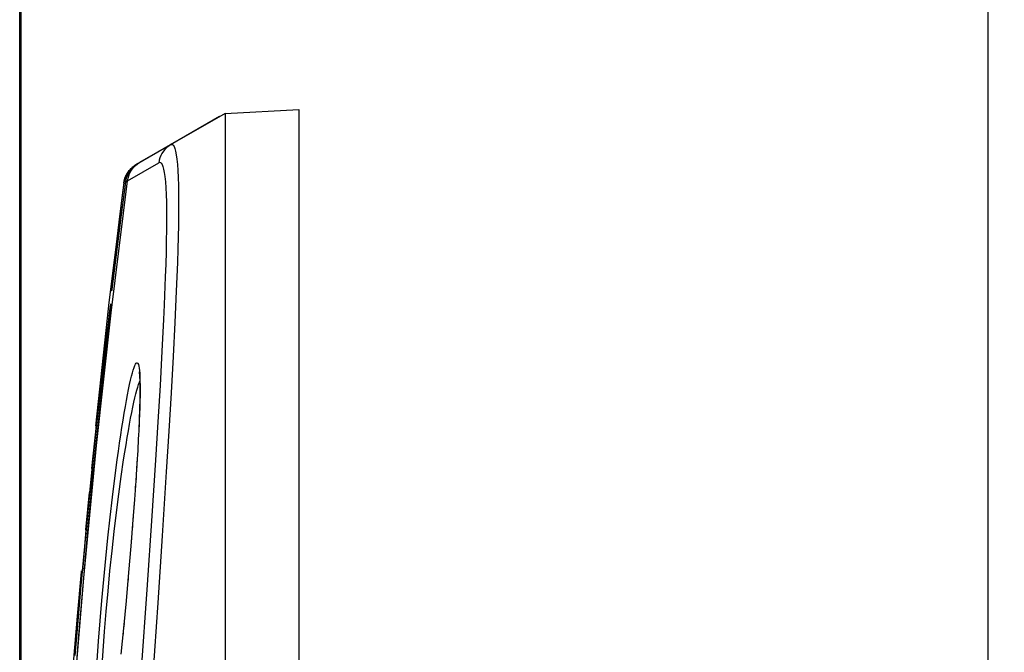
# Model space of a CAD drawing. Units: millimetres. Extents: x -97 to 94, y -36 to 112.
# Drawn here: x -97 to -81, y 28 to 38 of the extents above; entities that cross this region are included whole.
import ezdxf

# ---------------------------------------------------------------- set-up
doc = ezdxf.new("R2010")
doc.units = ezdxf.units.MM
doc.header["$LTSCALE"] = 16.335
doc.layers.get('0').update_dxf_attribs({"linetype": 'CONTINUOUS'})
doc.layers.add('RACCORDO', color=7, linetype='CONTINUOUS')
doc.styles.get("Standard").update_dxf_attribs({"font": 'txt', "width": 0.8})
doc.dimstyles.new('DIMSTYLE_2', dxfattribs={"dimtxt": 3, "dimasz": 3, "dimexe": 1.5, "dimexo": 0.5, "dimgap": 0.75, "dimtad": 1, "dimdec": 1, "dimtxsty": 'STANDARD', "dimblk": '_FILLED', "dimblk1": '_FILLED', "dimblk2": '_FILLED', "dimcen": 0.09, "dimazin": 2, "dimtfac": 1, "dimtofl": 0, "dimtmove": 0, "dimatfit": 3, "dimldrblk": '_FILLED', "dimfxl": 1, "dimtolj": 1, "dimarcsym": 0})
doc.dimstyles.new('DIMSTYLE_3', dxfattribs={"dimtxt": 3, "dimasz": 3, "dimexe": 1.5, "dimexo": 0.5, "dimgap": 0.75, "dimtad": 1, "dimdec": 1, "dimtxsty": 'STANDARD', "dimblk": '_FILLED', "dimblk1": '_FILLED', "dimblk2": '_FILLED', "dimcen": 0.09, "dimazin": 2, "dimtfac": 1, "dimtdec": 1, "dimtofl": 0, "dimtmove": 0, "dimatfit": 3, "dimldrblk": '_FILLED', "dimfxl": 1, "dimtolj": 1, "dimarcsym": 0})

# ---------------------------------------------------------------- blocks, each defined once
blk = doc.blocks.new('_FILLED')
at = {"color": 0, "linetype": 'BYBLOCK'}
blk.add_solid([(0, 0), (-1, 0.3167), (-1, -0.3167)], dxfattribs=at)
blk = doc.blocks.new('*D7')
at = {"color": 7, "linetype": 'CONTINUOUS'}
for p, q in [((-96.858, 0.5), (-96.858, 69.5)), ((-70.822, 0.5), (-70.822, 69.5)), ((-96.858, 68), (-83.84, 68)), ((-70.822, 68), (-83.84, 68))]:
    blk.add_line(p, q, dxfattribs=at)
at = {"color": 7, "linetype": 'CONTINUOUS', "xscale": 3, "yscale": 3, "zscale": 3, "rotation": 180}
blk.add_blockref('_FILLED', (-96.858, 68), dxfattribs=at)
at = {"color": 7, "linetype": 'CONTINUOUS', "xscale": 3, "yscale": 3, "zscale": 3}
blk.add_blockref('_FILLED', (-70.822, 68), dxfattribs=at)
blk = doc.blocks.new('*D10')
at = {"color": 7, "linetype": 'CONTINUOUS'}
for p, q in [((-96.834, 0.5), (-96.834, 59.5)), ((-81.122, 5.242), (-81.122, 59.5)), ((-96.834, 58), (-88.978, 58)), ((-81.122, 58), (-88.978, 58))]:
    blk.add_line(p, q, dxfattribs=at)
at = {"color": 7, "linetype": 'CONTINUOUS', "xscale": 3, "yscale": 3, "zscale": 3, "rotation": 180}
blk.add_blockref('_FILLED', (-96.834, 58), dxfattribs=at)
at = {"color": 7, "linetype": 'CONTINUOUS', "xscale": 3, "yscale": 3, "zscale": 3}
blk.add_blockref('_FILLED', (-81.122, 58), dxfattribs=at)

msp = doc.modelspace()

# ---------------------------------------------------------------- linework, layer by layer
at = {"color": 7, "linetype": 'CONTINUOUS'}
for p, q in [((-93.522, 36.437), (-92.322, 36.5)), ((-93.612, 36.386), (-94.962, 35.606)), ((-93.522, 36.437), (-93.522, 20.159)), ((-94.943, 35.617), (-94.988, 35.59)), ((-95.146, 35.371), (-95.137, 35.4)), ((-95.14, 35.322), (-95.21, 34.785)), ((-95.21, 34.785), (-95.361, 33.58)), ((-95.291, 34.264), (-95.224, 34.802)), ((-95.349, 33.776), (-95.291, 34.264)), ((-95.372, 33.581), (-95.349, 33.776)), ((-95.375, 33.558), (-95.372, 33.581)), ((-95.361, 33.578), (-95.363, 33.567)), ((-95.363, 33.567), (-95.363, 33.565)), ((-95.361, 33.58), (-95.361, 33.578)), ((-95.407, 33.361), (-95.459, 32.905)), ((-95.38, 33.292), (-95.385, 33.247)), ((-95.378, 33.309), (-95.38, 33.292)), ((-95.377, 33.32), (-95.378, 33.316)), ((-95.378, 33.316), (-95.378, 33.309)), ((-95.377, 33.323), (-95.377, 33.322)), ((-95.377, 33.322), (-95.377, 33.32)), ((-95.385, 33.247), (-95.53, 31.907)), ((-95.459, 32.905), (-95.628, 31.353)), ((-95.512, 32.269), (-95.452, 32.797)), ((-95.433, 32.948), (-95.511, 32.269)), ((-95.452, 32.797), (-95.434, 32.948)), ((-95.433, 32.948), (-95.434, 32.948)), ((-95.511, 32.269), (-95.512, 32.269)), ((-95.61, 31.365), (-95.544, 31.996)), ((-95.539, 31.996), (-95.581, 31.613)), ((-95.545, 31.997), (-95.544, 32.007)), ((-95.543, 32.007), (-95.544, 31.996)), ((-95.543, 32.007), (-95.544, 32.007)), ((-95.539, 31.996), (-95.544, 31.996)), ((-94.906, 32.059), (-94.905, 32.024)), ((-94.905, 32.024), (-94.905, 31.985)), ((-95.53, 31.907), (-95.608, 31.153)), ((-94.905, 31.849), (-94.906, 31.797)), ((-94.905, 31.985), (-94.905, 31.943)), ((-94.905, 31.943), (-94.905, 31.898)), ((-94.905, 31.898), (-94.905, 31.849)), ((-94.909, 31.68), (-94.912, 31.582)), ((-94.907, 31.74), (-94.909, 31.68)), ((-94.906, 31.797), (-94.907, 31.74)), ((-95.684, 30.665), (-95.585, 31.613)), ((-95.581, 31.613), (-95.584, 31.613)), ((-94.912, 31.582), (-94.914, 31.511)), ((-94.919, 31.398), (-94.924, 31.276)), ((-94.914, 31.511), (-94.919, 31.398)), ((-94.924, 31.276), (-94.931, 31.145)), ((-95.608, 31.153), (-95.683, 30.398)), ((-94.931, 31.145), (-94.941, 30.955)), ((-94.941, 30.955), (-94.953, 30.748)), ((-95.662, 30.87), (-95.721, 30.274)), ((-94.953, 30.748), (-94.972, 30.466)), ((-95.68, 30.656), (-95.719, 30.274)), ((-95.68, 30.656), (-95.683, 30.656)), ((-95.683, 30.398), (-95.754, 29.643)), ((-94.972, 30.466), (-94.993, 30.159)), ((-95.781, 29.666), (-95.722, 30.275)), ((-95.719, 30.274), (-95.721, 30.274)), ((-95.736, 30.127), (-95.843, 29)), ((-94.993, 30.159), (-95.018, 29.829)), ((-95.018, 29.829), (-95.052, 29.403)), ((-95.754, 29.643), (-95.821, 28.888)), ((-95.804, 29.383), (-95.839, 29)), ((-95.804, 29.383), (-95.807, 29.383)), ((-95.052, 29.403), (-95.088, 28.973)), ((-95.86, 28.986), (-95.924, 28.261)), ((-95.855, 28.985), (-95.854, 29)), ((-95.854, 28.985), (-95.855, 28.985)), ((-95.839, 29), (-95.843, 29)), ((-95.088, 28.973), (-95.129, 28.512)), ((-95.821, 28.887), (-95.901, 27.949)), ((-95.129, 28.512), (-95.17, 28.067)), ((-95.924, 28.261), (-96.029, 27)), ((-95.17, 28.067), (-95.212, 27.644)), ((-95.901, 27.949), (-95.971, 27.085))]:
    msp.add_line(p, q, dxfattribs=at)
at = {"color": 250, "linetype": 'CONTINUOUS'}
for p, q in [((-94.962, 35.606), (-94.956, 35.609)), ((-95.148, 35.352), (-95.139, 35.371)), ((-95.14, 35.322), (-95.106, 35.342)), ((-95.32, 33.912), (-95.328, 33.848)), ((-95.333, 33.806), (-95.337, 33.775)), ((-95.351, 33.663), (-95.351, 33.662)), ((-95.365, 33.551), (-95.374, 33.551)), ((-95.361, 33.578), (-95.362, 33.577)), ((-95.362, 33.572), (-95.362, 33.571)), ((-95.377, 33.329), (-95.378, 33.316)), ((-95.437, 32.85), (-95.403, 33.137)), ((-95.396, 33.141), (-95.397, 33.136)), ((-95.391, 33.187), (-95.392, 33.182)), ((-95.385, 33.249), (-95.385, 33.247)), ((-95.383, 33.266), (-95.383, 33.263)), ((-95.497, 32.336), (-95.437, 32.85)), ((-95.454, 32.614), (-95.457, 32.589)), ((-95.555, 31.817), (-95.497, 32.336)), ((-94.906, 32.15), (-94.904, 32.086)), ((-95.619, 31.222), (-95.555, 31.817)), ((-95.669, 30.739), (-95.619, 31.222)), ((-94.933, 31.099), (-94.934, 31.069)), ((-95.72, 30.235), (-95.669, 30.739)), ((-94.95, 30.795), (-94.953, 30.748)), ((-94.957, 30.694), (-94.959, 30.651)), ((-95.352, 30.196), (-95.313, 30.507)), ((-95.246, 30.249), (-95.208, 30.534)), ((-94.976, 30.407), (-94.979, 30.35)), ((-94.968, 30.502), (-94.972, 30.466)), ((-95.77, 29.72), (-95.72, 30.235)), ((-95.284, 29.951), (-95.246, 30.249)), ((-95.389, 29.873), (-95.352, 30.196)), ((-94.998, 30.095), (-95.002, 30.034)), ((-94.99, 30.194), (-94.993, 30.159)), ((-95.321, 29.641), (-95.284, 29.951)), ((-95.426, 29.539), (-95.389, 29.873)), ((-95.023, 29.76), (-95.027, 29.706)), ((-95.014, 29.872), (-95.018, 29.829)), ((-95.818, 29.206), (-95.77, 29.72)), ((-95.357, 29.323), (-95.321, 29.641)), ((-95.46, 29.199), (-95.426, 29.539)), ((-95.04, 29.539), (-95.052, 29.403)), ((-95.391, 29), (-95.357, 29.323)), ((-95.863, 28.71), (-95.818, 29.206)), ((-95.493, 28.857), (-95.46, 29.199)), ((-95.423, 28.668), (-95.391, 29)), ((-95.083, 29.027), (-95.088, 28.973)), ((-95.821, 28.888), (-95.821, 28.887)), ((-95.523, 28.52), (-95.493, 28.857)), ((-95.094, 28.907), (-95.098, 28.849)), ((-95.914, 28.115), (-95.863, 28.71)), ((-95.453, 28.338), (-95.423, 28.668)), ((-95.551, 28.185), (-95.523, 28.52)), ((-95.87, 28.319), (-95.874, 28.278)), ((-95.48, 28.014), (-95.453, 28.338)), ((-95.576, 27.857), (-95.551, 28.185)), ((-95.955, 27.622), (-95.914, 28.115)), ((-95.894, 28.032), (-95.898, 27.991)), ((-95.504, 27.698), (-95.48, 28.014)), ((-95.176, 28.005), (-95.179, 27.969)), ((-95.163, 28.143), (-95.17, 28.067)), ((-95.598, 27.539), (-95.576, 27.857)), ((-95.525, 27.392), (-95.504, 27.698))]:
    msp.add_line(p, q, dxfattribs=at)
at = {"color": 7, "linetype": 'CONTINUOUS'}
for points in [[(-94.969, 35.601), (-94.993, 35.582), (-95.016, 35.562), (-95.038, 35.541), (-95.058, 35.517), (-95.076, 35.493), (-95.092, 35.466), (-95.106, 35.439), (-95.117, 35.411), (-95.127, 35.382), (-95.135, 35.352), (-95.14, 35.322)], [(-95.137, 35.4), (-95.125, 35.428), (-95.111, 35.455), (-95.095, 35.481), (-95.077, 35.506), (-95.057, 35.53), (-95.036, 35.551)], [(-95.036, 35.551), (-95.013, 35.571), (-94.988, 35.59)], [(-95.159, 35.311), (-95.154, 35.341), (-95.146, 35.371)], [(-95.224, 34.802), (-95.175, 35.187), (-95.159, 35.311)], [(-95.166, 35.307), (-95.166, 35.307), (-95.165, 35.308), (-95.164, 35.308), (-95.162, 35.309), (-95.161, 35.31), (-95.159, 35.311)], [(-95.375, 33.551), (-95.375, 33.553), (-95.375, 33.558)], [(-94.919, 32.236), (-94.918, 32.236), (-94.918, 32.235), (-94.918, 32.232), (-94.917, 32.229), (-94.917, 32.224), (-94.916, 32.219), (-94.915, 32.213), (-94.914, 32.206), (-94.913, 32.198), (-94.913, 32.189), (-94.912, 32.18), (-94.911, 32.169), (-94.91, 32.158), (-94.91, 32.146), (-94.909, 32.134), (-94.908, 32.12), (-94.908, 32.106), (-94.907, 32.091), (-94.907, 32.076), (-94.906, 32.059)]]:
    msp.add_lwpolyline(points, dxfattribs=at)
at = {"color": 250, "linetype": 'CONTINUOUS'}
for points in [[(-95.159, 35.311), (-95.155, 35.332), (-95.148, 35.352)], [(-95.139, 35.371), (-95.128, 35.39), (-95.122, 35.398)], [(-95.307, 34.125), (-95.304, 34.142), (-95.298, 34.158), (-95.289, 34.174), (-95.287, 34.176)], [(-95.363, 33.569), (-95.363, 33.563), (-95.364, 33.558), (-95.365, 33.554), (-95.365, 33.552), (-95.365, 33.551)], [(-95.403, 33.137), (-95.386, 33.272), (-95.382, 33.301), (-95.379, 33.323), (-95.377, 33.336), (-95.376, 33.342), (-95.376, 33.339), (-95.377, 33.329)], [(-95.378, 33.314), (-95.378, 33.31), (-95.378, 33.309)], [(-94.999, 32.305), (-94.987, 32.336), (-94.975, 32.36), (-94.964, 32.375), (-94.954, 32.382), (-94.945, 32.381), (-94.936, 32.372), (-94.929, 32.355), (-94.922, 32.33)], [(-94.922, 32.33), (-94.917, 32.297), (-94.912, 32.256), (-94.908, 32.207), (-94.906, 32.15)], [(-95.313, 30.507), (-95.274, 30.802), (-95.255, 30.943), (-95.236, 31.078), (-95.216, 31.209), (-95.197, 31.333), (-95.178, 31.452), (-95.16, 31.565), (-95.141, 31.672), (-95.123, 31.771), (-95.106, 31.864), (-95.089, 31.95), (-95.072, 32.028), (-95.056, 32.099), (-95.041, 32.163), (-95.026, 32.218)], [(-95.026, 32.218), (-95.012, 32.265), (-94.999, 32.305)], [(-95.208, 30.534), (-95.169, 30.802), (-95.15, 30.928), (-95.13, 31.05), (-95.111, 31.167), (-95.092, 31.278), (-95.074, 31.383), (-95.055, 31.482), (-95.038, 31.575), (-95.02, 31.661), (-95.003, 31.74), (-94.987, 31.813), (-94.971, 31.879), (-94.955, 31.937), (-94.941, 31.988), (-94.927, 32.032), (-94.913, 32.068), (-94.907, 32.083)], [(-94.904, 32.086), (-94.903, 32.015), (-94.903, 31.936), (-94.903, 31.85), (-94.905, 31.758), (-94.908, 31.658), (-94.911, 31.553), (-94.916, 31.44), (-94.921, 31.322), (-94.924, 31.276)], [(-94.926, 31.233), (-94.927, 31.198), (-94.931, 31.145)]]:
    msp.add_lwpolyline(points, dxfattribs=at)
at = {"color": 7, "linetype": 'CONTINUOUS'}
msp.add_arc((-94.978, 33.504), 0.4, 159.9011, 173.2156, dxfattribs=at)
at = {"layer": 'RACCORDO', "color": 7, "linetype": 'CONTINUOUS'}
for p, q in [((-92.322, 36.5), (-92.322, 25.515)), ((-93.522, 36.437), (-94.909, 35.637)), ((-95.043, 35.547), (-95.036, 35.554)), ((-95.028, 35.56), (-95.036, 35.554)), ((-94.962, 35.606), (-94.969, 35.602)), ((-95.156, 35.358), (-95.153, 35.368)), ((-95.139, 35.408), (-95.135, 35.417)), ((-95.166, 35.307), (-95.198, 35.061)), ((-95.198, 35.061), (-95.233, 34.783)), ((-95.233, 34.783), (-95.407, 33.361))]:
    msp.add_line(p, q, dxfattribs=at)
at = {"layer": 'RACCORDO', "color": 250, "linetype": 'CONTINUOUS'}
for p, q in [((-95.106, 35.342), (-94.599, 35.634)), ((-94.296, 34.012), (-94.314, 33.547)), ((-94.314, 33.547), (-94.338, 33.037)), ((-94.522, 33.085), (-94.548, 32.57)), ((-94.338, 33.037), (-94.366, 32.485)), ((-94.548, 32.57), (-94.578, 32.015)), ((-94.366, 32.485), (-94.399, 31.895)), ((-94.578, 32.015), (-94.613, 31.425)), ((-94.399, 31.895), (-94.435, 31.268)), ((-94.613, 31.425), (-94.652, 30.801)), ((-94.435, 31.268), (-94.476, 30.61)), ((-94.652, 30.801), (-94.717, 29.813)), ((-94.476, 30.61), (-94.542, 29.57)), ((-94.717, 29.813), (-94.787, 28.77)), ((-94.542, 29.57), (-94.614, 28.48)), ((-94.787, 28.77), (-94.888, 27.323)), ((-94.614, 28.48), (-94.716, 26.975))]:
    msp.add_line(p, q, dxfattribs=at)
for points in [[(-94.403, 35.929), (-94.437, 35.906), (-94.469, 35.881), (-94.498, 35.852), (-94.524, 35.821), (-94.546, 35.787), (-94.565, 35.751), (-94.581, 35.714), (-94.592, 35.674), (-94.599, 35.634)], [(-94.403, 35.929), (-94.389, 35.933), (-94.375, 35.931), (-94.362, 35.919), (-94.348, 35.898), (-94.336, 35.866), (-94.324, 35.821), (-94.313, 35.764), (-94.303, 35.693), (-94.295, 35.608), (-94.288, 35.508), (-94.283, 35.394), (-94.279, 35.266), (-94.277, 35.125), (-94.276, 34.969), (-94.277, 34.802), (-94.28, 34.622), (-94.284, 34.43), (-94.289, 34.227), (-94.296, 34.012)], [(-95.106, 35.342), (-95.098, 35.382), (-95.087, 35.421), (-95.072, 35.459), (-95.053, 35.495), (-95.03, 35.529), (-95.004, 35.56), (-94.975, 35.589), (-94.943, 35.614), (-94.909, 35.637)], [(-94.599, 35.634), (-94.585, 35.641), (-94.571, 35.639), (-94.558, 35.626), (-94.544, 35.606), (-94.532, 35.575), (-94.52, 35.532), (-94.509, 35.476), (-94.499, 35.408), (-94.491, 35.325), (-94.484, 35.229), (-94.479, 35.118), (-94.475, 34.995), (-94.473, 34.857), (-94.472, 34.707), (-94.473, 34.544), (-94.476, 34.37), (-94.48, 34.184), (-94.486, 33.987), (-94.493, 33.778)], [(-94.493, 33.778), (-94.511, 33.327), (-94.522, 33.085)]]:
    msp.add_lwpolyline(points, dxfattribs=at)
at = {"layer": 'RACCORDO', "color": 7, "linetype": 'CONTINUOUS'}
for points in [[(-95.135, 35.417), (-95.131, 35.427), (-95.126, 35.436), (-95.122, 35.445), (-95.117, 35.454), (-95.111, 35.463), (-95.106, 35.471), (-95.1, 35.48), (-95.095, 35.488), (-95.089, 35.496), (-95.083, 35.504), (-95.076, 35.512), (-95.07, 35.519), (-95.063, 35.526), (-95.057, 35.534)], [(-95.057, 35.534), (-95.05, 35.54), (-95.043, 35.547)], [(-95.028, 35.56), (-95.021, 35.567), (-95.013, 35.573), (-95.004, 35.579), (-94.996, 35.585), (-94.987, 35.591), (-94.979, 35.596), (-94.97, 35.602)], [(-95.166, 35.307), (-95.165, 35.317), (-95.163, 35.327), (-95.161, 35.338), (-95.159, 35.348), (-95.156, 35.358)], [(-95.153, 35.368), (-95.15, 35.378), (-95.147, 35.388), (-95.143, 35.398), (-95.139, 35.408)], [(-96.271, 22.404), (-96.148, 24.566), (-95.996, 26.726), (-95.816, 28.884), (-95.608, 31.04), (-95.371, 33.192), (-95.106, 35.342)]]:
    msp.add_lwpolyline(points, dxfattribs=at)

# ---------------------------------------------------------------- dimensions: what is measured, and where the dimension line sits
at = {"color": 7, "linetype": 'CONTINUOUS'}
for base, p1, p2, dimstyle, picture, middle in [((-96.858, 68), (-70.822, 0), (-96.858, 0), 'DIMSTYLE_2', '*D7', (-86.197, 68)), ((-96.834, 58), (-81.122, 4.742), (-96.834, 0), 'DIMSTYLE_3', '*D10', (-92.942, 58))]:
    dim = msp.add_linear_dim(base=base, p1=p1, p2=p2, angle=180, dimstyle=dimstyle, dxfattribs=at)
    dim.commit()
    dim.dimension.update_dxf_attribs({"geometry": picture, "text_midpoint": middle, "dimtype": 160})

doc.saveas('drawing.dxf')
